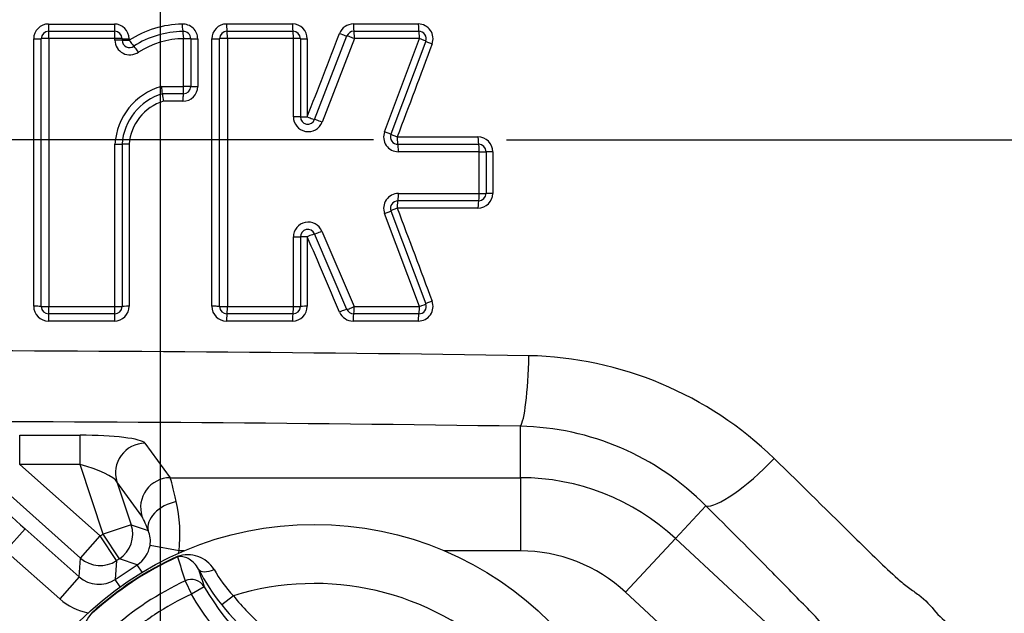
# Model space of a CAD drawing. Units: millimetres. Extents: x -22 to 210, y -8 to 297.
# Drawn here: x 135 to 142, y 186 to 190 of the extents above; entities that cross this region are included whole.
import ezdxf
from ezdxf.lldxf.tags import DXFTag

# ---------------------------------------------------------------- set-up
doc = ezdxf.new("R2010")
doc.units = ezdxf.units.MM
for name, color, linetype in [('Default', 7, 'Continuous'), ('TT0-20-STD', 7, 'Continuous'), ('TT2-01-STD', 7, 'Continuous')]:
    doc.layers.add(name, color=color, linetype=linetype)
tags = doc.linetypes.add('CENTER2', pattern=[28.575, 19.05, -3.175, 3.175, -3.175]).pattern_tags.tags
tags[10:11] = [DXFTag(74, 4), DXFTag(75, 0), DXFTag(340, '0'), DXFTag(46, 0.0), DXFTag(50, 0.0), DXFTag(44, 0.0), DXFTag(45, 0.0)]
tags[8:9] = [DXFTag(74, 4), DXFTag(75, 0), DXFTag(340, '0'), DXFTag(46, 0.0), DXFTag(50, 0.0), DXFTag(44, 0.0), DXFTag(45, 0.0)]
tags[6:7] = [DXFTag(74, 4), DXFTag(75, 0), DXFTag(340, '0'), DXFTag(46, 0.0), DXFTag(50, 0.0), DXFTag(44, 0.0), DXFTag(45, 0.0)]
tags[4:5] = [DXFTag(74, 4), DXFTag(75, 0), DXFTag(340, '0'), DXFTag(46, 0.0), DXFTag(50, 0.0), DXFTag(44, 0.0), DXFTag(45, 0.0)]

# ---------------------------------------------------------------- blocks, each defined once
blk = doc.blocks.new('SEANNOT_GROUP23')
at = {"layer": 'Default', "color": 7, "linetype": 'CENTER2'}
for p, q in [((137.5296, 189.0102), (130.3296, 189.0102)), ((138.4296, 189.0102), (142.2564, 189.0102))]:
    blk.add_line(p, q, dxfattribs=at)
blk = doc.blocks.new('SE2')
at = {"layer": 'TT0-20-STD', "color": 7, "linetype": 'Continuous'}
for p, q in [((135.3321, 189.7939), (135.7774, 189.7939)), ((136.5362, 189.794), (136.9817, 189.794)), ((135.3337, 189.7448), (135.7796, 189.7448)), ((136.539, 189.7448), (136.9849, 189.7448)), ((137.1315, 189.1483), (137.3501, 189.7129)), ((137.3967, 189.7448), (137.8362, 189.7448)), ((135.2837, 187.8842), (135.2837, 189.6948)), ((135.7816, 189.6853), (135.7816, 189.6956)), ((135.8296, 189.6948), (135.8296, 189.6845)), ((135.8773, 189.694), (135.8773, 189.6838)), ((136.246, 189.3722), (136.246, 189.6946)), ((136.2936, 189.6939), (136.2936, 189.3718)), ((136.3409, 189.6931), (136.3409, 189.3714)), ((136.489, 187.8842), (136.489, 189.6948)), ((136.988, 189.6955), (136.5417, 189.6955)), ((136.988, 189.1665), (136.988, 189.6955)), ((137.0349, 189.6948), (137.0349, 189.1664)), ((137.4002, 189.6955), (137.1815, 189.1304)), ((137.8401, 189.6955), (137.4002, 189.6955)), ((137.604, 189.0658), (137.8401, 189.6955)), ((137.883, 189.6773), (137.6471, 189.0481)), ((136.0962, 189.3722), (136.246, 189.3722)), ((136.2436, 189.3218), (136.1025, 189.3218)), ((136.241, 189.2715), (136.1091, 189.2715)), ((135.8296, 188.9806), (135.8296, 187.8842)), ((137.6901, 189.0306), (138.2357, 189.0306)), ((137.6939, 188.9806), (138.2404, 188.9806)), ((138.2447, 188.9305), (137.6977, 188.9305)), ((138.2447, 188.6481), (138.2447, 188.9305)), ((138.2904, 188.9306), (138.2904, 188.6485)), ((138.3355, 188.9307), (138.3355, 188.6489)), ((137.6977, 188.6481), (138.2447, 188.6481)), ((138.2404, 188.5985), (137.6939, 188.5985)), ((137.8401, 187.8831), (137.604, 188.5129)), ((137.6471, 188.5309), (137.883, 187.9018)), ((137.1801, 188.3936), (137.3989, 187.8831)), ((136.988, 187.8831), (136.988, 188.3542)), ((137.0349, 188.3549), (137.0349, 187.8842)), ((137.0817, 188.3555), (137.0817, 187.8853)), ((137.3494, 187.8645), (137.1308, 188.3746)), ((135.3352, 187.883), (135.7816, 187.883)), ((136.5417, 187.883), (136.988, 187.8831)), ((137.3989, 187.8831), (137.8401, 187.8831)), ((135.7796, 187.8342), (135.3337, 187.8342)), ((136.9818, 187.7854), (136.5362, 187.7855)), ((136.9849, 187.8342), (136.539, 187.8342)), ((137.8362, 187.8342), (137.3954, 187.8342)), ((138.5224, 186.7268), (138.5224, 187.0743)), ((135.1375, 187.0138), (135.5454, 187.0138)), ((135.1375, 186.8157), (135.1375, 187.0138)), ((135.5454, 186.8157), (135.5454, 187.0138)), ((135.5496, 186.1831), (134.7283, 186.9118)), ((135.9842, 186.9605), (136.1538, 186.7268)), ((135.5454, 186.8157), (135.1375, 186.8157)), ((135.1375, 186.8157), (135.6821, 186.3325)), ((135.702, 186.3455), (135.5454, 186.8157)), ((136.1538, 186.7268), (138.5224, 186.7268)), ((138.5224, 186.7268), (138.5224, 186.2317)), ((135.9643, 186.4657), (135.7947, 186.6993)), ((135.7947, 186.6993), (135.8915, 186.4086)), ((139.5705, 186.3153), (139.7761, 186.5367)), ((135.1747, 186.3811), (135.0422, 186.2317)), ((135.1747, 186.3811), (135.5405, 186.0565)), ((135.8915, 186.4086), (135.702, 186.3455)), ((135.8915, 186.4086), (136.0066, 186.3688)), ((135.5496, 186.1831), (135.6821, 186.3325)), ((135.6821, 186.3325), (135.702, 186.3455)), ((135.7921, 186.1658), (135.6821, 186.3325)), ((135.8119, 186.1788), (135.702, 186.3455)), ((139.5705, 186.3153), (139.2336, 185.9524)), ((139.5705, 186.3153), (140.9659, 185.0197)), ((136.2148, 186.2317), (136.0185, 186.2678)), ((135.408, 185.9071), (135.0422, 186.2317)), ((135.5405, 186.0565), (135.5496, 186.1831)), ((135.8119, 186.1788), (135.7921, 186.1658)), ((135.9319, 186.1374), (135.8119, 186.1788)), ((136.2029, 186.1937), (136.2042, 186.1907)), ((136.2482, 186.2317), (136.2148, 186.2317)), ((138.5224, 186.2317), (138.01, 186.2317)), ((135.7921, 186.1658), (135.7831, 186.0392)), ((135.7831, 186.0392), (135.9319, 186.1374)), ((135.9652, 186.0869), (135.9319, 186.1374)), ((135.5405, 186.0565), (135.408, 185.9071)), ((135.8164, 185.9887), (135.7831, 186.0392)), ((136.2564, 186.029), (136.2983, 185.9393)), ((136.3845, 185.9899), (136.2983, 185.9393)), ((136.5819, 185.9285), (136.5038, 185.8663)), ((140.8434, 184.4579), (139.2336, 185.9524)), ((135.6247, 185.8122), (135.6269, 185.8098))]:
    blk.add_line(p, q, dxfattribs=at)
blk.add_circle((137.1291, 184.161), 2.2502, dxfattribs=at)
for centre, radius, start, end in [((133.9296, 189.0102), 8.6728, 334.52812, 29.21854), ((135.3321, 189.694), 0.0999, 90.00162, 179.99631), ((135.7774, 189.694), 0.0999, 359.99916, 90.0053), ((136.246, 189.1161), 0.6769, 90.90022, 122.99905), ((136.241, 189.6931), 0.0999, 0.00114, 93.26026), ((136.5362, 189.694), 0.0999, 90.00013, 179.98412), ((136.9818, 189.6941), 0.0999, 0.00155, 90.02007), ((137.3932, 189.6941), 0.0999, 90.0013, 158.83551), ((137.8321, 189.6941), 0.0999, 339.44805, 89.97238), ((135.3337, 189.6948), 0.05, 90, 180), ((135.7796, 189.6948), 0.05, 0, 90), ((136.2495, 189.113), 0.6309, 90.79214, 122.64898), ((136.2436, 189.6939), 0.05, 0, 93.24809), ((136.539, 189.6948), 0.05, 90, 180), ((136.9849, 189.6948), 0.05, 0, 90), ((137.3967, 189.6948), 0.05, 90, 158.83874), ((137.8362, 189.6948), 0.05, 339.44395, 90), ((135.8817, 189.6853), 0.1001, 179.99484, 306.22733), ((135.8796, 189.6845), 0.05, 180, 306.23174), ((136.253, 189.1091), 0.5856, 90.68558, 122.21655), ((136.2127, 188.9564), 0.4317, 105.64789, 176.79569), ((136.2089, 188.9569), 0.3801, 106.25601, 176.42057), ((135.8088, 189.3106), 0.2939, 2.1858, 12.09566), ((136.3557, 189.3293), 0.2533, 181.71429, 193.20764), ((136.241, 189.3714), 0.0999, 269.99699, 359.98952), ((136.2436, 189.3718), 0.05, 270, 0), ((136.2052, 188.9571), 0.3288, 107.00405, 175.89441), ((137.0881, 189.1665), 0.1001, 179.99331, 338.84271), ((137.0849, 189.1664), 0.05, 180, 338.83874), ((137.6977, 189.0306), 0.1001, 159.44282, 269.99622), ((137.6939, 189.0306), 0.05, 159.44395, 270), ((138.2357, 188.9307), 0.0998, 359.97649, 89.9712), ((138.2404, 188.9306), 0.05, 0, 90), ((137.6977, 188.548), 0.1001, 90.00452, 200.55531), ((138.2357, 188.6488), 0.0999, 270.02842, 0.02411), ((138.2404, 188.6485), 0.05, 270, 0), ((137.6939, 188.5485), 0.05, 90, 200.55551), ((137.0881, 188.3542), 0.1001, 23.19614, 180.00621), ((137.0849, 188.3549), 0.05, 23.198, 180), ((133.9296, 189.0102), 10.5993, 275.64906, 354.35214), ((137.832, 187.8854), 0.0999, 270.03563, 20.54239), ((133.9296, 189.0102), 10.5628, 276.22869, 353.77518), ((135.3321, 187.8855), 0.0999, 179.99928, 270.00059), ((135.3337, 187.8842), 0.05, 180, 270), ((135.7775, 187.8855), 0.0999, 269.99126, 0.00387), ((135.7796, 187.8842), 0.05, 270, 0), ((136.5362, 187.8855), 0.0999, 180.01644, 269.99703), ((136.539, 187.8842), 0.05, 180, 270), ((136.9818, 187.8853), 0.0999, 269.98768, 0.00063), ((136.9849, 187.8842), 0.05, 270, 0), ((137.3919, 187.8853), 0.0999, 203.1948, 270.00061), ((137.3954, 187.8842), 0.05, 203.198, 270), ((133.9296, 189.0102), 10.4558, 290.15213, 353.77518), ((137.8362, 187.8842), 0.05, 270, 20.55551), ((133.9296, 189.0102), 9.4905, 288.83289, 351.90854), ((133.9296, -128.7521), 316.3378, 89.157763, 90.842237), ((138.5248, 185.0949), 2.4573, 45.82048, 88.72228), ((133.9296, 189.0102), 9.1357, 191.87811, 348.12189), ((133.9296, -135.9302), 323.0372, 89.18537, 90.81463), ((138.4877, 185.2629), 1.8117, 44.67296, 88.90368), ((138.5224, 185.1863), 1.5405, 47.12565, 90), ((135.2099, 186.3429), 1.011, 353.68619, 12.71536), ((135.8466, 186.2988), 0.1747, 349.78816, 23.63171), ((137.1306, 184.1587), 2.2365, 114.50827, 132.3249), ((137.1283, 184.1622), 2.2292, 114.4915, 132.34166), ((136.2732, 185.9964), 0.2094, 31.69909, 109.62065), ((184.9525, 201.8274), 51.1948, 197.78434, 197.97451), ((138.5224, 185.1863), 1.0454, 47.12565, 90), ((137.699, 186.8168), 1.5271, 207.63946, 218.49353), ((198.5145, 206.145), 65.3174, 197.864044, 197.973254), ((137.2516, 186.5569), 0.9183, 209.37759, 223.18196), ((137.1287, 184.1615), 2.0612, 115.0386, 131.79456), ((138.0702, 186.9799), 1.9549, 210.42517, 238.96129), ((137.1291, 184.161), 1.8502, 46.60936, 107.19955), ((137.7589, 186.8668), 1.6051, 218.56198, 241.10197), ((135.7784, 185.67), 0.2094, 137.20995, 215.13663)]:
    blk.add_arc(centre, radius, start, end, dxfattribs=at)
for centre, major_axis, ratio, start_param, end_param in [((135.3337, 189.7948), (0, 0.05), 0.032528, 1.588972, 3.141593), ((135.7796, 189.7948), (0, 0.05), 0.042736, 1.58892, 3.141593), ((136.2379, 189.7937), (0.0028, -0.0499), 0.052629, 4.726985, 6.283185), ((136.539, 189.7948), (0, -0.05), 0.056715, 4.729441, 6.283185), ((136.9849, 189.7948), (0, -0.05), 0.062967, 4.728558, 6.283185), ((137.3967, 189.7948), (0, -0.05), 0.069516, 4.72812, 6.283185), ((137.8362, 189.7948), (0, -0.05), 0.080645, 4.728585, 6.283185), ((135.3337, 189.6948), (0, 0.05), 0.031998, 4.72799, 6.283185), ((135.7796, 189.6948), (0, -0.05), 0.040485, 1.585778, 3.141593), ((136.2436, 189.6939), (0.0028, -0.0499), 0.049928, 1.582518, 3.141593), ((136.539, 189.6948), (0, 0.05), 0.054689, 4.726737, 6.283185), ((136.9849, 189.6948), (0, 0.05), 0.062969, 4.726498, 6.283185), ((137.3034, 189.7309), (0.0466, -0.018), 0.03801, 4.654412, 6.283185), ((137.3967, 189.6948), (-0.0466, 0.018), 0.038553, 4.651553, 6.283185), ((137.3967, 189.6948), (0, 0.05), 0.070598, 4.726329, 6.283185), ((137.8362, 189.6948), (0, 0.05), 0.078728, 4.726185, 6.283185), ((135.2337, 189.6948), (-0.05, 0), 0.015945, 1.540434, 3.141593), ((135.3337, 189.6948), (-0.05, 0), 0.015609, 4.680389, 6.283185), ((135.7796, 189.6948), (-0.05, 0), 0.014993, 3.141593, 4.671897), ((135.7796, 189.6845), (-0.05, 0), 0.014772, 3.141593, 4.671886), ((135.8796, 189.6948), (-0.05, 0), 0.015789, 0, 1.525857), ((135.8796, 189.6845), (-0.05, 0), 0.015554, 0, 1.52585), ((135.8796, 189.6845), (0.0296, -0.0403), 0.045431, 4.698365, 6.283185), ((135.9387, 189.6039), (0.0296, -0.0403), 0.042748, 1.555433, 3.141593), ((136.2436, 189.6939), (-0.05, 0), 0.014549, 3.141593, 4.663189), ((136.3436, 189.6939), (-0.05, 0), 0.015232, 0, 1.51707), ((136.439, 189.6948), (-0.05, 0), 0.015107, 1.515479, 3.141593), ((136.539, 189.6948), (0.05, 0), 0.014369, 1.516086, 3.141593), ((136.9849, 189.6948), (0.05, 0), 0.014137, 0, 1.507792), ((137.0849, 189.6948), (-0.05, 0), 0.014002, 0, 1.506352), ((137.8362, 189.6948), (0.0468, -0.0176), 0.040655, 0, 1.501878), ((137.9298, 189.6597), (-0.0468, 0.0176), 0.042028, 0, 1.49748), ((136.2436, 189.2718), (0, 0.05), 0.052354, 0, 1.576714), ((136.2436, 189.3718), (0, 0.05), 0.049378, 3.141593, 4.720104), ((136.2436, 189.3718), (-0.05, 0), 0.007725, 3.141593, 4.662992), ((136.3436, 189.3718), (-0.05, 0), 0.008109, 0, 1.516708), ((136.9849, 189.1664), (0.05, 0), 0.003233, 0, 1.507636), ((137.0849, 189.1664), (-0.05, 0), 0.003223, 0, 1.505772), ((137.0849, 189.1664), (0.0466, -0.018), 0.026503, 4.652918, 6.283185), ((137.1781, 189.1303), (-0.0466, 0.018), 0.026422, 4.651052, 6.283185), ((137.6002, 189.0657), (0.0468, -0.0176), 0.027269, 0, 1.501406), ((137.6939, 189.0306), (-0.0468, 0.0176), 0.02716, 0, 1.499667), ((135.7796, 188.9806), (0.05, 0), 0.000655, 4.753303, 6.283185), ((135.8796, 188.9806), (0.05, 0), 0.000686, 1.615939, 3.141593), ((137.6939, 189.0306), (0, -0.05), 0.076057, 4.712801, 6.283185), ((137.6939, 188.9306), (0, 0.05), 0.076198, 4.710778, 6.283185), ((138.2404, 189.0306), (0, -0.05), 0.093609, 4.712832, 6.283185), ((138.2404, 188.9306), (0, 0.05), 0.086275, 4.710796, 6.283185), ((138.2404, 188.9306), (0.05, 0), 0.001599, 4.798772, 6.283185), ((138.3404, 188.9306), (-0.05, 0), 0.001771, 4.810181, 6.283185), ((137.6939, 188.6485), (0, 0.05), 0.07617, 3.141593, 4.70507), ((138.2404, 188.6485), (0, 0.05), 0.086255, 3.141593, 4.705151), ((138.2404, 188.6485), (0.05, 0), 0.007265, 4.798749, 6.283185), ((138.3404, 188.6485), (-0.05, 0), 0.008068, 4.810456, 6.283185), ((137.6939, 188.5485), (0, -0.05), 0.076215, 3.141593, 4.703041), ((138.2404, 188.5485), (0, -0.05), 0.094041, 3.141593, 4.702317), ((137.6002, 188.5134), (-0.0468, -0.0176), 0.035636, 1.636982, 3.141593), ((137.6939, 188.5485), (0.0468, 0.0176), 0.035595, 1.638926, 3.141593), ((137.1768, 188.3943), (0.046, 0.0197), 0.037875, 3.141593, 4.768612), ((136.9849, 188.3549), (-0.05, 0), 0.013535, 1.633814, 3.141593), ((137.0849, 188.3549), (0.05, 0), 0.013413, 1.635288, 3.141593), ((137.0849, 188.3549), (-0.046, -0.0197), 0.037744, 3.141593, 4.766379), ((137.9298, 187.9193), (0.0468, 0.0176), 0.051352, 1.641853, 3.141593), ((135.2337, 187.8842), (-0.05, 0), 0.026079, 3.141593, 4.742583), ((135.3337, 187.8842), (-0.05, 0), 0.025023, 0, 1.60199), ((135.3337, 187.8842), (0, -0.05), 0.031198, 0, 1.545783), ((135.7796, 187.8842), (0, -0.05), 0.039924, 0, 1.546501), ((135.7796, 187.8842), (0.05, 0), 0.024312, 4.752312, 6.283185), ((135.8796, 187.8842), (0.05, 0), 0.02566, 1.615205, 3.141593), ((136.439, 187.8842), (-0.05, 0), 0.024434, 3.141593, 4.766788), ((136.539, 187.8842), (0.05, 0), 0.023487, 3.141593, 4.766765), ((136.539, 187.8842), (0, 0.05), 0.054365, 3.141593, 4.688934), ((136.9849, 187.8842), (0, 0.05), 0.062724, 3.141593, 4.689277), ((136.9849, 187.8842), (-0.05, 0), 0.023156, 1.633545, 3.141593), ((137.0849, 187.8842), (0.05, 0), 0.022767, 1.63451, 3.141593), ((137.3035, 187.8448), (-0.046, -0.0197), 0.04819, 3.141593, 4.765386), ((137.3954, 187.8842), (0.046, 0.0197), 0.048804, 3.141593, 4.768087), ((137.3954, 187.8842), (0, 0.05), 0.070382, 3.141593, 4.689527), ((137.8362, 187.8842), (0, 0.05), 0.078577, 3.141593, 4.689745), ((137.8362, 187.8842), (-0.0468, -0.0176), 0.048889, 1.636449, 3.141593), ((135.3337, 187.7842), (0, -0.05), 0.032554, 3.141593, 4.683972), ((135.7796, 187.7842), (0, -0.05), 0.042236, 3.141593, 4.684407), ((136.539, 187.7842), (0, -0.05), 0.055673, 3.141593, 4.686238), ((136.9849, 187.7842), (0, -0.05), 0.061962, 3.141593, 4.687531), ((137.3954, 187.7842), (0, -0.05), 0.069704, 3.141593, 4.687737), ((137.8362, 187.7842), (0, -0.05), 0.081867, 3.141593, 4.686702), ((138.5224, 187.5694), (-0.0081, -0.4999), 0.11495, 0.140564, 1.536793), ((135.5641, 186.9576), (-0.422, 0.0025), 0.133076, 3.239124, 4.757561), ((135.9842, 186.7624), (0.1618, 0.1175), 0.985252, 0.949876, 2.830754), ((140.113, 186.8995), (-0.3526, -0.3545), 0.237644, 0.143772, 1.686176), ((135.5641, 186.7595), (0.2322, -0.0705), 0.201311, 0.193972, 1.712409), ((136.1538, 186.5288), (0.1618, 0.1175), 0.985252, 0.949876, 2.830754), ((136.2504, 186.2317), (-0.1, 0.5), 0.031869, -0.846427, -0.146), ((135.1984, 186.3811), (-0.3388, 0.2998), 0.03473, 0.100399, 1.531569), ((136.1961, 186.4319), (0.1868, 0.0714), 0.641893, 1.330045, 3.073287), ((136.0609, 186.1686), (-0.1002, 0.3), 0.04971, -0.85665, -0.156223), ((135.702, 186.3455), (0.0654, 0.189), 0.997825, 4.058942, 5.365836), ((135.8206, 186.3045), (-0.1902, 0.0658), 0.993509, 2.488145, 3.292285), ((135.6821, 186.3325), (0.1995, -0.0142), 0.997825, 4.058942, 5.365836), ((135.8206, 186.3045), (-0.3788, 0.1311), 0.997825, 3.251456, 3.292285), ((135.6732, 186.2073), (0.0143, 0.2008), 0.993509, 2.488145, 3.79504), ((136.2983, 185.9393), (0.0949, 0.0314), 0.990675, 0.212874, 1.687003), ((136.4341, 186.156), (-0.0886, -0.0464), 0.520525, 0.028931, 1.493964), ((135.6732, 186.2073), (0.0285, 0.3999), 0.997825, 2.488145, 3.03173)]:
    blk.add_ellipse(centre, major_axis=major_axis, ratio=ratio, start_param=start_param, end_param=end_param, dxfattribs=at)
for points in [[(137.3932, 189.794), (137.5396, 189.794), (137.6859, 189.794), (137.8321, 189.794)], [(137.0816, 189.1662), (137.1545, 189.3542), (137.2273, 189.5422), (137.3, 189.7302)], [(135.2322, 187.8855), (135.2322, 188.4882), (135.2321, 189.0912), (135.2322, 189.694)], [(135.7816, 189.6956), (135.6329, 189.6956), (135.4841, 189.6956), (135.3353, 189.6956)], [(136.4363, 187.8854), (136.4362, 188.4882), (136.4362, 189.0912), (136.4362, 189.6941)], [(136.5417, 189.6955), (136.5418, 189.0914), (136.5418, 188.4871), (136.5417, 187.883)], [(137.0817, 189.6941), (137.0817, 189.5182), (137.0816, 189.3422), (137.0816, 189.1662)], [(137.9256, 189.659), (137.8471, 189.4496), (137.7686, 189.2401), (137.6901, 189.0306)], [(135.7816, 187.883), (135.7816, 188.2488), (135.7816, 188.6147), (135.7816, 188.9806)], [(135.8773, 188.9806), (135.8773, 188.6155), (135.8773, 188.2505), (135.8774, 187.8855)], [(138.2357, 188.549), (138.054, 188.549), (137.8721, 188.5489), (137.6901, 188.5489)], [(137.6901, 188.5489), (137.7686, 188.3394), (137.8471, 188.1299), (137.9256, 187.9205)], [(137.3001, 187.846), (137.2273, 188.0158), (137.1545, 188.1857), (137.0817, 188.3555)], [(135.7775, 187.7856), (135.629, 187.7856), (135.4806, 187.7856), (135.3321, 187.7856)], [(137.8321, 187.7855), (137.6854, 187.7855), (137.5387, 187.7854), (137.3919, 187.7854)]]:
    blk.add_open_spline(points, degree=3, dxfattribs=at)
for points, knots in [([(135.3353, 189.6956), (135.3353, 189.3935), (135.3353, 189.0913), (135.3353, 188.4871), (135.3353, 188.185), (135.3352, 187.883)], [0, 0, 0, 0, 0.5, 0.5, 1, 1, 1, 1]), ([(140.2372, 186.8571), (140.427, 186.6728), (140.6135, 186.4881), (140.89, 186.2163), (140.9813, 186.1248), (141.0978, 186.0218), (141.1214, 186.0023), (141.1693, 185.9667), (141.1934, 185.9507), (141.2605, 185.9001), (141.2965, 185.8596), (141.3672, 185.7747), (141.4098, 185.7439), (141.4821, 185.6839), (141.5139, 185.6555), (141.5979, 185.5716), (141.641, 185.5207), (141.705, 185.4329), (141.7266, 185.395), (141.7541, 185.3298), (141.7597, 185.3031), (141.7593, 185.2803)], [0, 0, 0, 0, 0.25, 0.25, 0.375, 0.375, 0.40625, 0.40625, 0.4375, 0.4375, 0.5, 0.5, 0.5625, 0.5625, 0.625, 0.625, 0.75, 0.75, 0.875, 0.875, 1, 1, 1, 1]), ([(140.9722, 185.132), (140.9742, 185.1712), (140.9592, 185.226), (140.8895, 185.3468), (140.8578, 185.3944), (140.7936, 185.4777), (140.7686, 185.5081), (140.7112, 185.5741), (140.6816, 185.6077), (140.6224, 185.6749), (140.5908, 185.7096), (140.5212, 185.7829), (140.4851, 185.8202), (140.3765, 185.9322), (140.3028, 186.0073), (140.0799, 186.2332), (139.9288, 186.3847), (139.7761, 186.5367)], [0, 0, 0, 0, 0.25, 0.25, 0.375, 0.375, 0.4375, 0.4375, 0.5, 0.5, 0.5625, 0.5625, 0.625, 0.625, 0.75, 0.75, 1, 1, 1, 1]), ([(136.3462, 186.1083), (136.3379, 186.1247), (136.3279, 186.1377), (136.3067, 186.1593), (136.2956, 186.1679), (136.2729, 186.1817), (136.2613, 186.1869), (136.2434, 186.1921), (136.2373, 186.1935), (136.2273, 186.1945), (136.2238, 186.1947), (136.2179, 186.1943), (136.2158, 186.1941), (136.2108, 186.1931), (136.2076, 186.1923), (136.2042, 186.1907)], [0, 0, 0, 0, 0.25, 0.25, 0.5, 0.5, 0.75, 0.75, 0.875, 0.875, 0.9375, 0.9375, 0.96875, 0.96875, 1, 1, 1, 1]), ([(136.2983, 185.9393), (136.2115, 185.8987), (136.1282, 185.8521), (135.9683, 185.7466), (135.8924, 185.6882), (135.821, 185.6244)], [0, 0, 0, 0, 0.5, 0.5, 1, 1, 1, 1]), ([(137.0111, 185.2197), (136.8644, 185.3078), (136.7307, 185.4126), (136.5499, 185.5949), (136.4937, 185.6591), (136.3896, 185.7944), (136.3416, 185.8655), (136.2983, 185.9393)], [0, 0, 0, 0, 0.5, 0.5, 0.75, 0.75, 1, 1, 1, 1]), ([(136.5819, 185.9285), (136.6437, 185.8511), (136.7123, 185.7804), (136.8635, 185.6526), (136.9447, 185.5966), (137.0314, 185.5486)], [0, 0, 0, 0, 0.5, 0.5, 1, 1, 1, 1])]:
    blk.add_open_spline(points, degree=3, knots=knots, dxfattribs=at)
at = {"layer": 'TT2-01-STD', "color": 7, "linetype": 'Continuous'}
for centre, radius, start, end in [((133.9661, 189.0119), 10.6145, 312.33521, 351.46393), ((133.9236, 189.0111), 11.0186, 312.99778, 351.49956)]:
    blk.add_arc(centre, radius, start, end, dxfattribs=at)
blk = doc.blocks.new('GDimGGroup22')
at = {"layer": 'Default', "color": 7, "linetype": 'Continuous'}
blk.add_line((136.0896, 181.7102), (136.0896, 207.2719), dxfattribs=at)

msp = doc.modelspace()

# ---------------------------------------------------------------- block references
at = {"layer": 'Default'}
for name in ['GDimGGroup22', 'SE2', 'SEANNOT_GROUP23']:
    msp.add_blockref(name, (0, 0), dxfattribs=at)

doc.saveas('drawing.dxf')
